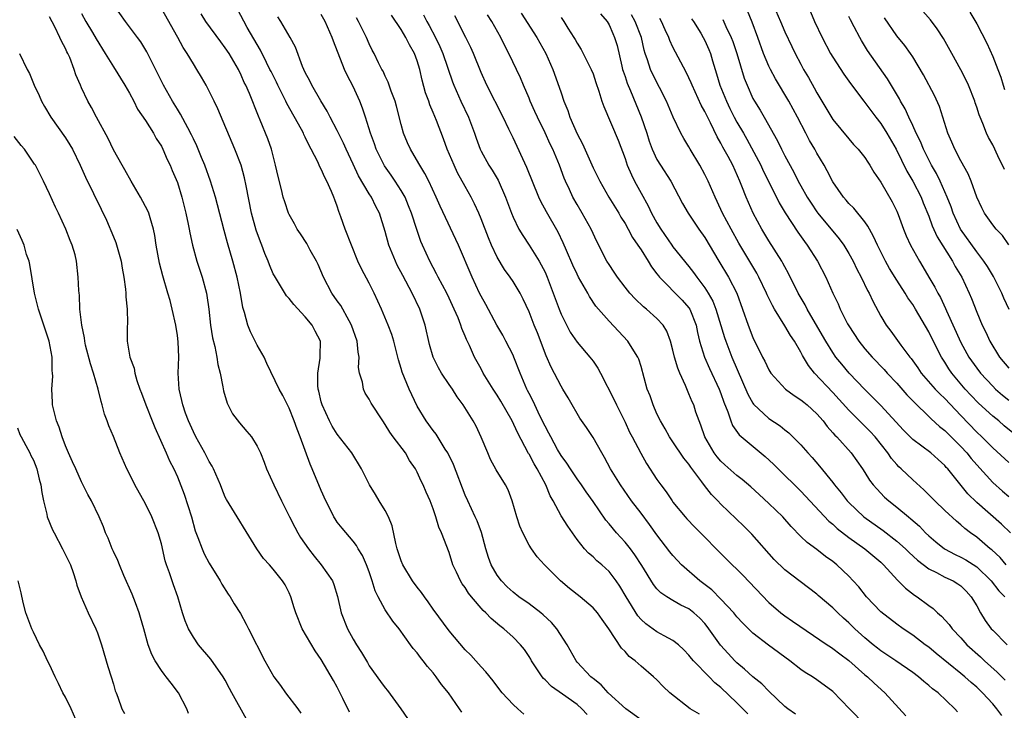
# Model space of a CAD drawing. Units: inches. Extents: x 2547000 to 2550000, y 1551000 to 1554000.
# Drawn here: x 2547139 to 2547262, y 1551713 to 1551799 of the extents above; entities that cross this region are included whole.
import ezdxf

# ---------------------------------------------------------------- set-up
doc = ezdxf.new("R2010")
doc.units = ezdxf.units.IN
doc.header["$MEASUREMENT"] = 0
doc.layers.add('LD25471551_2ft', color=33, linetype='Continuous')

msp = doc.modelspace()

# ---------------------------------------------------------------- linework, layer by layer
at = {"layer": 'LD25471551_2ft'}
for points, elevation in [([(2547194.57, 1551712.57), (2547194.29, 1551713), (2547192.92, 1551715), (2547192.04, 1551716.04), (2547191.37, 1551717), (2547191, 1551717.47), (2547190.28, 1551718.28), (2547189.77, 1551719), (2547189.4, 1551719.4), (2547189, 1551719.97), (2547188.52, 1551720.52), (2547188.18, 1551721), (2547186.73, 1551723), (2547185.96, 1551723.96), (2547185, 1551725.38), (2547184.11, 1551727), (2547183.74, 1551727.74), (2547183.39, 1551729), (2547183, 1551730.13), (2547182.67, 1551731), (2547182.18, 1551732.18), (2547181.62, 1551733), (2547181.42, 1551733.42), (2547181, 1551733.95), (2547179.6, 1551735.6), (2547179, 1551736.35), (2547178.74, 1551736.74), (2547178.59, 1551737), (2547178.19, 1551737.81), (2547177.57, 1551739), (2547177, 1551740.31), (2547175.88, 1551743), (2547175.6, 1551743.6), (2547174.37, 1551747), (2547173.97, 1551747.97), (2547173.61, 1551749), (2547173, 1551750.62), (2547172.79, 1551751), (2547172.2, 1551752.2), (2547171.73, 1551753), (2547170.19, 1551756.19), (2547169.85, 1551757), (2547169, 1551758.48), (2547168.17, 1551760.17), (2547167.83, 1551761), (2547167.41, 1551762.59), (2547167.21, 1551763.21), (2547166.92, 1551765), (2547166.5, 1551767), (2547165.94, 1551769), (2547165.27, 1551771.27), (2547164.84, 1551772.84), (2547164.04, 1551776.04), (2547163.78, 1551777), (2547163.16, 1551779), (2547162.44, 1551781), (2547162.02, 1551781.98), (2547161.43, 1551783.43), (2547161, 1551784.32), (2547160.79, 1551784.79), (2547160.3, 1551785.7), (2547159.4, 1551787.4), (2547159, 1551788.02), (2547158.4, 1551789), (2547157.26, 1551791), (2547155.19, 1551795.19), (2547154.43, 1551796.43), (2547154.02, 1551797), (2547152.51, 1551799), (2547151.08, 1551801)], 7636), ([(2547233.58, 1551801), (2547234.45, 1551799), (2547235, 1551797.71), (2547235.86, 1551795.86), (2547236.28, 1551795), (2547237, 1551793.64), (2547237.34, 1551793), (2547237.96, 1551791.96), (2547238.68, 1551790.68), (2547239, 1551790.07), (2547241, 1551786.73), (2547243, 1551784.29), (2547243.6, 1551783.6), (2547244.18, 1551783), (2547245, 1551781.97), (2547245.37, 1551781.37), (2547245.63, 1551781), (2547246.14, 1551780.14), (2547247, 1551778.9), (2547248.42, 1551776.42), (2547249, 1551775.25), (2547249.18, 1551774.82), (2547249.84, 1551773), (2547250.17, 1551772.17), (2547250.71, 1551771), (2547251.82, 1551769), (2547252.27, 1551768.27), (2547252.99, 1551767), (2547253.75, 1551765.75), (2547254.12, 1551765), (2547254.45, 1551764.45), (2547255.09, 1551763.09), (2547255.21, 1551762.79), (2547257, 1551758.84), (2547258.03, 1551757), (2547259, 1551755.61), (2547259.47, 1551755), (2547261, 1551753.35), (2547261.36, 1551753), (2547262.24, 1551752.24), (2547263, 1551751.61)], 7598), ([(2547262.47, 1551780.47), (2547262.24, 1551781), (2547261.82, 1551781.82), (2547261.27, 1551783), (2547261, 1551783.54), (2547260.48, 1551784.48), (2547260.24, 1551785), (2547259.77, 1551786.23), (2547259.42, 1551787), (2547259.31, 1551787.31), (2547259, 1551788.27), (2547258.81, 1551788.81), (2547258.75, 1551789), (2547257.95, 1551791), (2547257.66, 1551791.66), (2547257, 1551792.94), (2547255.89, 1551795), (2547254.84, 1551796.84), (2547254.05, 1551798.05), (2547253.21, 1551799.21), (2547251.62, 1551801)], 7590), ([(2547180.55, 1551712.55), (2547179.71, 1551714.29), (2547179, 1551715.7), (2547178.54, 1551716.54), (2547177, 1551719.17), (2547176.25, 1551720.25), (2547174.63, 1551723), (2547173.81, 1551725), (2547173.63, 1551725.63), (2547173.21, 1551727), (2547173, 1551727.5), (2547172.5, 1551728.5), (2547172.17, 1551729), (2547171, 1551730.44), (2547170.52, 1551731), (2547169.79, 1551731.79), (2547168.96, 1551733), (2547165.16, 1551739.16), (2547165, 1551739.48), (2547164.55, 1551740.55), (2547164.4, 1551741), (2547163.52, 1551743), (2547163.35, 1551743.35), (2547163, 1551743.91), (2547162.45, 1551745), (2547161.33, 1551747), (2547161, 1551747.64), (2547160.39, 1551749), (2547160.03, 1551749.97), (2547159.69, 1551751), (2547159.58, 1551751.58), (2547159.23, 1551753), (2547159.12, 1551755), (2547159.18, 1551757), (2547159.11, 1551758.89), (2547159, 1551759.7), (2547158.79, 1551761), (2547158.36, 1551763), (2547158.09, 1551764.09), (2547157.83, 1551765), (2547157.18, 1551767.18), (2547156.76, 1551768.76), (2547156.35, 1551771), (2547156.19, 1551772.19), (2547156.03, 1551773), (2547155.59, 1551774.41), (2547155.43, 1551775), (2547155.3, 1551775.3), (2547154.39, 1551777), (2547153.21, 1551779), (2547152.43, 1551780.43), (2547152.09, 1551781), (2547151, 1551782.93), (2547150.33, 1551784.33), (2547148.89, 1551787), (2547148.24, 1551788.24), (2547147.79, 1551789), (2547147, 1551790.68), (2547146.87, 1551791), (2547146.32, 1551792.32), (2547146.11, 1551793), (2547145.54, 1551794.46), (2547145.3, 1551795), (2547145.19, 1551795.19), (2547145, 1551795.62), (2547144.52, 1551796.52), (2547144.31, 1551797), (2547143.67, 1551798.33), (2547143, 1551799.58)], 7640), ([(2547147, 1551799.98), (2547147.56, 1551799), (2547148.39, 1551797.61), (2547148.83, 1551796.83), (2547149.99, 1551795), (2547151, 1551793.31), (2547152.43, 1551791), (2547153, 1551790.01), (2547153.55, 1551789), (2547154.03, 1551788.03), (2547155, 1551786.61), (2547156.02, 1551785), (2547156.36, 1551784.36), (2547157, 1551783.38), (2547157.19, 1551783), (2547157.72, 1551781.72), (2547158.09, 1551781), (2547158.35, 1551780.35), (2547159, 1551778.84), (2547159.55, 1551777), (2547160.07, 1551775), (2547160.36, 1551773.64), (2547160.49, 1551773), (2547160.55, 1551772.55), (2547160.89, 1551771), (2547161.45, 1551769), (2547162.11, 1551767), (2547162.63, 1551765), (2547162.69, 1551764.69), (2547162.93, 1551763), (2547163.16, 1551761), (2547163.4, 1551759.4), (2547163.7, 1551758.3), (2547163.95, 1551757), (2547164.08, 1551756.08), (2547164.37, 1551755), (2547164.71, 1551753.29), (2547164.79, 1551752.79), (2547165.22, 1551751.22), (2547165.88, 1551749.88), (2547166.77, 1551748.77), (2547167.68, 1551747.68), (2547168.28, 1551747), (2547169, 1551745.86), (2547169.39, 1551745), (2547169.86, 1551743.86), (2547170.16, 1551743), (2547171.08, 1551741), (2547172.04, 1551739), (2547173.02, 1551737), (2547173.71, 1551735.71), (2547174.06, 1551735), (2547174.42, 1551734.42), (2547175.39, 1551733), (2547176.1, 1551732.1), (2547177.01, 1551731), (2547178.39, 1551729), (2547178.56, 1551728.56), (2547179.03, 1551727.03), (2547179.48, 1551725), (2547180.27, 1551723), (2547181, 1551721.69), (2547181.42, 1551721), (2547182.04, 1551720.04), (2547182.77, 1551718.77), (2547183, 1551718.38), (2547184.4, 1551716.4), (2547185, 1551715.61), (2547185.28, 1551715.28), (2547186.95, 1551713), (2547187.78, 1551711.78)], 7638), ([(2547202.33, 1551712.33), (2547201.58, 1551713), (2547201, 1551713.54), (2547199.63, 1551715), (2547199.34, 1551715.34), (2547198.49, 1551716.49), (2547197.6, 1551717.6), (2547197, 1551718.24), (2547196.34, 1551719), (2547195.7, 1551719.7), (2547195, 1551720.37), (2547193, 1551722.73), (2547191, 1551725.45), (2547190.37, 1551726.37), (2547189.9, 1551727), (2547189.53, 1551727.53), (2547189, 1551728.2), (2547188.42, 1551729), (2547187.2, 1551731), (2547187, 1551731.48), (2547186.5, 1551733), (2547186.33, 1551733.67), (2547185.86, 1551735.86), (2547185.42, 1551737), (2547185, 1551737.8), (2547184.23, 1551739), (2547183.78, 1551739.78), (2547183.03, 1551741), (2547182.36, 1551742.36), (2547182.04, 1551743), (2547180.82, 1551745), (2547179, 1551747.35), (2547178.37, 1551748.37), (2547178.03, 1551749), (2547177.1, 1551751), (2547177, 1551751.39), (2547176.71, 1551752.71), (2547176.63, 1551753), (2547176.57, 1551753.43), (2547176.58, 1551755), (2547176.88, 1551756.88), (2547176.85, 1551757.15), (2547176.89, 1551759), (2547176.24, 1551760.24), (2547175.87, 1551761), (2547175, 1551762.05), (2547173.56, 1551763.56), (2547173, 1551764.33), (2547172.67, 1551764.67), (2547171.15, 1551767.15), (2547171, 1551767.43), (2547170.54, 1551768.54), (2547170.38, 1551769), (2547169.95, 1551769.95), (2547169.57, 1551771), (2547169.4, 1551771.4), (2547168.86, 1551772.86), (2547168.28, 1551775), (2547167.59, 1551778.41), (2547167.41, 1551779.41), (2547166.98, 1551781), (2547166.2, 1551783), (2547164.06, 1551788.06), (2547163.59, 1551789), (2547163, 1551790.28), (2547162.62, 1551791), (2547162.03, 1551792.03), (2547161.45, 1551793), (2547161, 1551793.67), (2547160.21, 1551795), (2547159.72, 1551795.72), (2547159.04, 1551797), (2547157, 1551800.61)], 7634), ([(2547210.26, 1551712.26), (2547209.6, 1551713), (2547209, 1551713.52), (2547207.17, 1551714.83), (2547205.79, 1551715.79), (2547205, 1551716.62), (2547204.79, 1551716.79), (2547204.64, 1551717), (2547203.32, 1551719), (2547203.21, 1551719.21), (2547203, 1551719.54), (2547202.41, 1551720.41), (2547201.92, 1551721), (2547201, 1551721.93), (2547199.83, 1551723), (2547199.36, 1551723.36), (2547198.27, 1551724.27), (2547197.58, 1551725), (2547197.27, 1551725.27), (2547195.79, 1551727), (2547195.44, 1551727.44), (2547195, 1551728.15), (2547194.64, 1551728.64), (2547194.41, 1551729), (2547193.9, 1551730.1), (2547193.46, 1551731), (2547193, 1551732.54), (2547192.06, 1551735), (2547191.71, 1551735.71), (2547191.33, 1551737), (2547191, 1551738.01), (2547190.63, 1551739), (2547190.11, 1551740.11), (2547189.74, 1551741), (2547189.48, 1551741.48), (2547189, 1551742.58), (2547188.79, 1551743), (2547188.06, 1551744.06), (2547187.52, 1551745), (2547186, 1551747), (2547185.59, 1551747.59), (2547185, 1551748.58), (2547184.69, 1551749), (2547183.24, 1551751.24), (2547183, 1551751.71), (2547182.49, 1551752.49), (2547182.27, 1551753), (2547182.15, 1551753.85), (2547181.79, 1551755), (2547181.68, 1551755.68), (2547181.74, 1551757), (2547181.62, 1551757.62), (2547181.5, 1551759), (2547180.79, 1551761), (2547180.48, 1551761.52), (2547179.44, 1551763.44), (2547179, 1551764.02), (2547178.31, 1551765), (2547177.28, 1551767), (2547176.6, 1551768.6), (2547176.4, 1551769), (2547175.63, 1551770.37), (2547175.2, 1551771.2), (2547174.41, 1551772.41), (2547174, 1551773), (2547173.66, 1551773.66), (2547173, 1551774.82), (2547172.92, 1551775), (2547172.43, 1551776.43), (2547172.25, 1551777), (2547172.02, 1551777.98), (2547171.6, 1551779.6), (2547171.29, 1551781), (2547170.77, 1551783), (2547170.32, 1551784.32), (2547169.38, 1551786.62), (2547169.14, 1551787.14), (2547168.01, 1551789.99), (2547167.57, 1551791), (2547167.37, 1551791.37), (2547167, 1551792.25), (2547166.64, 1551793), (2547165.47, 1551795), (2547165, 1551795.71), (2547164.44, 1551796.44), (2547162.56, 1551799), (2547161.96, 1551799.96)], 7632), ([(2547217, 1551711.62), (2547215.1, 1551713), (2547212.9, 1551715), (2547212, 1551716), (2547211, 1551716.76), (2547210.88, 1551716.88), (2547210.72, 1551717), (2547209, 1551718.84), (2547208.87, 1551719), (2547207.77, 1551721), (2547206.49, 1551723), (2547205.8, 1551723.8), (2547204.76, 1551724.76), (2547204.46, 1551725), (2547203, 1551726.1), (2547201.73, 1551727), (2547201, 1551727.58), (2547200.26, 1551728.26), (2547199.54, 1551729), (2547199, 1551729.72), (2547198.25, 1551731), (2547197.92, 1551731.92), (2547197.59, 1551733), (2547197.05, 1551735.05), (2547196.5, 1551736.5), (2547196.27, 1551737), (2547195.32, 1551739), (2547195, 1551739.73), (2547193.55, 1551743.55), (2547192.83, 1551745), (2547192.51, 1551745.49), (2547191.36, 1551747.36), (2547191, 1551747.81), (2547190.11, 1551749), (2547189, 1551750.86), (2547187.98, 1551753), (2547187.12, 1551755.12), (2547187, 1551755.57), (2547186.67, 1551756.67), (2547186.09, 1551759), (2547185.83, 1551759.83), (2547185.39, 1551761), (2547184.54, 1551763), (2547183.63, 1551765), (2547183, 1551766.26), (2547182.03, 1551768.03), (2547181.59, 1551769), (2547180.77, 1551771), (2547180, 1551773), (2547179.47, 1551774.53), (2547179.21, 1551775.21), (2547179, 1551775.87), (2547178.68, 1551776.68), (2547178.57, 1551777), (2547178.28, 1551777.72), (2547177.7, 1551779), (2547177.45, 1551779.45), (2547177, 1551780.51), (2547176.82, 1551780.82), (2547176.56, 1551781.44), (2547175.76, 1551783), (2547175.48, 1551783.48), (2547175, 1551784.51), (2547174.83, 1551784.83), (2547174.77, 1551785), (2547174.51, 1551785.49), (2547172.71, 1551788.71), (2547172.59, 1551789), (2547171.59, 1551791), (2547171.4, 1551791.4), (2547170.72, 1551792.72), (2547170.58, 1551793), (2547170.14, 1551793.86), (2547169.4, 1551795.4), (2547167.75, 1551798.25), (2547166.52, 1551800.52)], 7630), ([(2547224.31, 1551712.31), (2547223.17, 1551713), (2547220.59, 1551715), (2547219.79, 1551715.79), (2547219, 1551716.59), (2547218.56, 1551717), (2547217, 1551718.34), (2547216.25, 1551719), (2547215.54, 1551719.54), (2547215, 1551720.14), (2547214.56, 1551720.56), (2547212.98, 1551723), (2547212.14, 1551724.14), (2547211.55, 1551725), (2547211, 1551725.64), (2547209.4, 1551727), (2547208.04, 1551728.04), (2547206.92, 1551729), (2547204.93, 1551731), (2547204.02, 1551732.02), (2547203.29, 1551733), (2547203, 1551733.47), (2547202.22, 1551735), (2547201.84, 1551735.84), (2547201.47, 1551737), (2547200.9, 1551739), (2547200.39, 1551740.39), (2547200.07, 1551741), (2547198.9, 1551742.9), (2547198.19, 1551744.19), (2547197.84, 1551745), (2547197.02, 1551746.98), (2547196.36, 1551748.36), (2547196, 1551749), (2547194.77, 1551751), (2547194.02, 1551752.02), (2547193.41, 1551753), (2547193, 1551753.57), (2547192.04, 1551755), (2547191.66, 1551755.66), (2547191, 1551757), (2547190.56, 1551758.56), (2547190, 1551761), (2547189.34, 1551763), (2547188.38, 1551765), (2547187.19, 1551767.19), (2547186.5, 1551768.5), (2547186.27, 1551769), (2547185.47, 1551771), (2547185, 1551772.72), (2547184.28, 1551775), (2547183.83, 1551775.83), (2547183.28, 1551777), (2547183, 1551777.43), (2547181.68, 1551779.68), (2547181, 1551781.15), (2547180.11, 1551783), (2547179.78, 1551783.78), (2547179.15, 1551785), (2547179, 1551785.33), (2547178.12, 1551787), (2547177.76, 1551787.76), (2547176.96, 1551789.04), (2547175.83, 1551791), (2547175.56, 1551791.56), (2547175, 1551792.6), (2547174.66, 1551793.34), (2547173.76, 1551795.76), (2547173.12, 1551797), (2547171.96, 1551799), (2547171.55, 1551799.55)], 7628), ([(2547230.35, 1551712.35), (2547229.74, 1551713), (2547229, 1551713.73), (2547227, 1551715.65), (2547226.24, 1551716.24), (2547225.52, 1551717), (2547223.56, 1551719), (2547223.3, 1551719.3), (2547223, 1551719.7), (2547222.36, 1551720.36), (2547221.68, 1551721), (2547221, 1551721.53), (2547219.88, 1551722.12), (2547219, 1551722.61), (2547217.6, 1551723.6), (2547217, 1551724.18), (2547216.62, 1551724.62), (2547215.13, 1551727), (2547214.34, 1551728.34), (2547213.88, 1551729), (2547213, 1551730.18), (2547212.09, 1551731), (2547211.49, 1551731.49), (2547211, 1551731.99), (2547210.45, 1551732.45), (2547209.95, 1551733), (2547209, 1551734.19), (2547207.83, 1551735.83), (2547207, 1551737.14), (2547206, 1551739), (2547205.63, 1551739.63), (2547205.11, 1551741), (2547204.03, 1551743), (2547203.64, 1551743.64), (2547203, 1551744.86), (2547202.94, 1551744.94), (2547201.56, 1551747.56), (2547200.9, 1551749), (2547199.47, 1551751.47), (2547199, 1551752.23), (2547198.49, 1551753), (2547197.27, 1551755), (2547197, 1551755.54), (2547196.19, 1551757), (2547195.54, 1551758.46), (2547195.18, 1551759.18), (2547195, 1551759.63), (2547194.57, 1551760.57), (2547194.45, 1551761), (2547194.11, 1551761.89), (2547193.63, 1551763), (2547193, 1551764.37), (2547192.7, 1551765), (2547191.64, 1551767), (2547191.43, 1551767.43), (2547190.57, 1551769), (2547189.65, 1551771), (2547189.45, 1551771.45), (2547188.94, 1551772.94), (2547188.3, 1551775), (2547187.93, 1551775.93), (2547187.48, 1551777), (2547187, 1551777.85), (2547186.26, 1551779), (2547185.75, 1551779.75), (2547184.91, 1551780.91), (2547183.88, 1551783), (2547183.66, 1551783.66), (2547183.17, 1551785), (2547182.55, 1551787), (2547182.16, 1551788.16), (2547181.83, 1551789), (2547181, 1551790.84), (2547180.25, 1551792.25), (2547179.91, 1551793), (2547178.52, 1551796.52), (2547178.38, 1551797), (2547177.48, 1551799), (2547177, 1551799.85)], 7626), ([(2547245.02, 1551711.02), (2547243.07, 1551713), (2547241, 1551715.15), (2547239, 1551716.63), (2547238.47, 1551717), (2547237.54, 1551717.54), (2547237, 1551717.91), (2547235.63, 1551719), (2547232.94, 1551720.94), (2547231, 1551722.46), (2547230.44, 1551723), (2547229.72, 1551723.72), (2547229, 1551724.51), (2547228.6, 1551725), (2547227, 1551726.72), (2547225.86, 1551727.86), (2547224.37, 1551729), (2547222.07, 1551731), (2547221.55, 1551731.55), (2547221, 1551732.15), (2547220.62, 1551732.62), (2547219, 1551734.76), (2547218.06, 1551736.06), (2547217, 1551737.47), (2547215.82, 1551739), (2547214.44, 1551741), (2547213.2, 1551743), (2547212.43, 1551744.43), (2547212.08, 1551745), (2547211, 1551746.95), (2547210.19, 1551748.19), (2547209.36, 1551749.36), (2547209, 1551749.93), (2547208.38, 1551751), (2547207.89, 1551751.89), (2547207.23, 1551753), (2547207, 1551753.35), (2547205.75, 1551755.75), (2547205.14, 1551757.14), (2547204.04, 1551760.04), (2547203.64, 1551761), (2547203, 1551762.64), (2547202.25, 1551764.25), (2547201.87, 1551765), (2547201, 1551766.44), (2547200.63, 1551767), (2547199.94, 1551767.94), (2547199, 1551769.5), (2547198.3, 1551771), (2547197.92, 1551771.92), (2547197, 1551774.3), (2547196.71, 1551775), (2547196.18, 1551776.18), (2547195.75, 1551777), (2547195, 1551778.32), (2547194.06, 1551780.06), (2547193.61, 1551781), (2547192.75, 1551783), (2547192.29, 1551784.29), (2547191.41, 1551786.6), (2547191, 1551787.59), (2547190.57, 1551788.57), (2547190.44, 1551789), (2547190.06, 1551790.06), (2547189.63, 1551791.63), (2547189.33, 1551793), (2547189, 1551794.06), (2547188.66, 1551795), (2547188.05, 1551796.05), (2547187.6, 1551797), (2547187, 1551797.98), (2547185.77, 1551799.77)], 7622), ([(2547189.81, 1551799.81), (2547190.2, 1551799), (2547190.5, 1551798.5), (2547191.29, 1551797), (2547191.85, 1551795.85), (2547192.21, 1551795), (2547193.42, 1551791.42), (2547193.58, 1551791), (2547194.46, 1551789), (2547195.41, 1551787), (2547196.16, 1551785), (2547196.37, 1551784.37), (2547196.88, 1551783), (2547197, 1551782.76), (2547197.98, 1551781), (2547198.39, 1551780.39), (2547199.12, 1551779.12), (2547200.06, 1551777), (2547200.79, 1551775), (2547201, 1551774.5), (2547201.73, 1551773), (2547202.2, 1551772.2), (2547203.01, 1551771.01), (2547204.26, 1551769), (2547204.53, 1551768.53), (2547205, 1551767.61), (2547205.27, 1551767), (2547206.03, 1551765), (2547206.75, 1551763), (2547207, 1551762.38), (2547208.13, 1551760.13), (2547209, 1551758.85), (2547210.6, 1551757), (2547211, 1551756.49), (2547211.61, 1551755.61), (2547211.94, 1551755), (2547213.65, 1551751.65), (2547213.95, 1551751), (2547215, 1551748.85), (2547215.58, 1551747.58), (2547215.88, 1551747), (2547216.96, 1551744.96), (2547217.7, 1551743.7), (2547219, 1551741.67), (2547219.48, 1551741), (2547220.15, 1551740.15), (2547220.89, 1551739), (2547221, 1551738.85), (2547222.52, 1551737), (2547222.74, 1551736.75), (2547223.72, 1551735.72), (2547227.71, 1551731.71), (2547228.42, 1551731), (2547229, 1551730.45), (2547229.72, 1551729.72), (2547233, 1551726.27), (2547234.49, 1551725), (2547235, 1551724.61), (2547235.97, 1551723.97), (2547240.3, 1551721), (2547240.72, 1551720.72), (2547241, 1551720.55), (2547241.86, 1551719.86), (2547243, 1551719.02), (2547245, 1551717.25), (2547245.32, 1551717), (2547246.18, 1551716.18), (2547247.51, 1551715), (2547250.11, 1551712.11)], 7620), ([(2547256.6, 1551712.6), (2547256.27, 1551713), (2547254.16, 1551715), (2547253.48, 1551715.48), (2547253, 1551715.91), (2547252.4, 1551716.4), (2547251.71, 1551717), (2547251, 1551717.52), (2547248.87, 1551719), (2547247, 1551720.24), (2547246.57, 1551720.57), (2547246.03, 1551721), (2547245, 1551721.88), (2547243.77, 1551723), (2547243, 1551723.75), (2547242.34, 1551724.34), (2547241.61, 1551725), (2547241, 1551725.62), (2547239.18, 1551727.17), (2547239, 1551727.32), (2547236.9, 1551728.9), (2547235, 1551730.39), (2547233.67, 1551731.67), (2547230.86, 1551734.85), (2547229.85, 1551735.85), (2547227, 1551738.59), (2547226.61, 1551739), (2547225.8, 1551739.8), (2547224.93, 1551740.93), (2547224.6, 1551741.4), (2547223.23, 1551743.23), (2547223, 1551743.59), (2547222.35, 1551744.35), (2547221, 1551746.4), (2547220.58, 1551747), (2547220.02, 1551748.02), (2547219.43, 1551749), (2547219, 1551749.91), (2547218.51, 1551751), (2547218.14, 1551752.14), (2547217.79, 1551753), (2547217, 1551755.82), (2547216.72, 1551756.72), (2547216.6, 1551757), (2547215.9, 1551758.1), (2547215.35, 1551759), (2547213, 1551761.47), (2547211.37, 1551763.37), (2547210.57, 1551764.57), (2547210.35, 1551765), (2547209.49, 1551766.51), (2547209.19, 1551767), (2547209, 1551767.37), (2547208.48, 1551768.48), (2547207.68, 1551770.32), (2547207.28, 1551771.28), (2547206.63, 1551772.63), (2547205.16, 1551775.16), (2547204.47, 1551776.47), (2547204.23, 1551777), (2547202.7, 1551780.7), (2547201, 1551784.41), (2547200.47, 1551785.53), (2547199.75, 1551787), (2547197.7, 1551791), (2547197, 1551792.61), (2547196.05, 1551795), (2547195.73, 1551795.73), (2547195.1, 1551797), (2547193.7, 1551799.7)], 7618), ([(2547262.13, 1551712.13), (2547261.53, 1551713), (2547261, 1551713.62), (2547259.74, 1551715), (2547259, 1551715.7), (2547258.29, 1551716.29), (2547257.5, 1551717), (2547257, 1551717.42), (2547253.91, 1551719.91), (2547253, 1551720.68), (2547252.56, 1551721), (2547251, 1551722.19), (2547249.78, 1551723), (2547249, 1551723.56), (2547247, 1551725.13), (2547245.19, 1551727), (2547244.23, 1551728.23), (2547243.56, 1551729), (2547243, 1551729.59), (2547241.51, 1551731), (2547241, 1551731.4), (2547240.06, 1551732.06), (2547239, 1551732.91), (2547237.79, 1551733.79), (2547237, 1551734.56), (2547235.79, 1551735.79), (2547234.74, 1551737), (2547233, 1551738.68), (2547231.78, 1551739.78), (2547230.74, 1551740.74), (2547229.67, 1551741.67), (2547229, 1551742.19), (2547227.5, 1551743.5), (2547227, 1551743.96), (2547226.53, 1551744.52), (2547226.16, 1551745), (2547224.99, 1551747), (2547224.48, 1551748.48), (2547224.26, 1551749), (2547223.88, 1551750.12), (2547223.6, 1551751), (2547223.41, 1551751.41), (2547223, 1551752.41), (2547222.81, 1551752.81), (2547222.58, 1551753.42), (2547221.85, 1551755), (2547221.6, 1551755.6), (2547221.21, 1551757), (2547221, 1551757.88), (2547220.68, 1551759), (2547220.25, 1551760.25), (2547219.77, 1551761), (2547219, 1551761.84), (2547217.69, 1551763), (2547217.3, 1551763.3), (2547216.27, 1551764.27), (2547215.6, 1551765), (2547215, 1551765.74), (2547214.05, 1551767), (2547213.63, 1551767.63), (2547213, 1551768.57), (2547212.73, 1551769), (2547211.47, 1551771.47), (2547210.78, 1551773), (2547209.66, 1551775), (2547209, 1551776.08), (2547208.48, 1551777), (2547208.05, 1551777.95), (2547207.55, 1551779), (2547207.39, 1551779.39), (2547206.8, 1551781), (2547205.97, 1551783), (2547205.65, 1551783.65), (2547205, 1551785.06), (2547204.04, 1551787), (2547203.73, 1551787.73), (2547203.15, 1551789), (2547203, 1551789.39), (2547202.31, 1551791), (2547201.93, 1551791.93), (2547200.48, 1551795), (2547199.96, 1551795.96), (2547199.45, 1551797), (2547198.33, 1551799), (2547197.81, 1551799.81)], 7616), ([(2547202.01, 1551800.01), (2547203.95, 1551797), (2547205.1, 1551795), (2547205.99, 1551793), (2547206.78, 1551790.78), (2547207, 1551790.04), (2547207.35, 1551789), (2547207.84, 1551787.84), (2547208.11, 1551787), (2547209, 1551784.95), (2547209.67, 1551783.67), (2547211, 1551780.68), (2547211.83, 1551779), (2547212.99, 1551777), (2547214.21, 1551775), (2547214.49, 1551774.49), (2547215, 1551773.69), (2547215.39, 1551773), (2547215.95, 1551771.95), (2547216.61, 1551771), (2547217, 1551770.4), (2547217.88, 1551769), (2547218.3, 1551768.3), (2547219, 1551767.42), (2547219.17, 1551767.17), (2547219.32, 1551767), (2547222.13, 1551764.13), (2547223, 1551763.17), (2547223.12, 1551763), (2547223.9, 1551761), (2547224.07, 1551760.07), (2547224.32, 1551759), (2547224.93, 1551757), (2547225.57, 1551755.57), (2547226.79, 1551753), (2547227, 1551752.45), (2547227.36, 1551751.36), (2547227.87, 1551750.13), (2547228.23, 1551749), (2547228.44, 1551748.44), (2547229.28, 1551747.28), (2547232.55, 1551744.56), (2547233.58, 1551743.58), (2547234.14, 1551743), (2547237, 1551740.22), (2547240.48, 1551736.48), (2547241, 1551736.07), (2547241.55, 1551735.55), (2547243, 1551734.42), (2547245.02, 1551733), (2547247, 1551731.33), (2547247.35, 1551731), (2547249.08, 1551729.08), (2547249.17, 1551729), (2547250.08, 1551728.08), (2547251.22, 1551727.22), (2547251.56, 1551727), (2547253, 1551725.91), (2547253.54, 1551725.54), (2547254.1, 1551725), (2547254.59, 1551724.59), (2547255.54, 1551723.54), (2547255.92, 1551723), (2547257, 1551721.87), (2547257.78, 1551721), (2547259.47, 1551719.47), (2547259.97, 1551719), (2547261.57, 1551717.57), (2547262.12, 1551717), (2547262.57, 1551716.57)], 7614), ([(2547207, 1551799.48), (2547207.33, 1551799), (2547207.85, 1551798.15), (2547208.6, 1551797), (2547208.75, 1551796.75), (2547209, 1551796.29), (2547209.5, 1551795.5), (2547209.77, 1551795), (2547210.78, 1551793), (2547211, 1551792.43), (2547211.35, 1551791.35), (2547211.73, 1551790.27), (2547212.11, 1551789), (2547212.33, 1551788.33), (2547214.13, 1551784.13), (2547215, 1551781.86), (2547215.29, 1551781), (2547215.8, 1551779.8), (2547216.19, 1551779), (2547217, 1551777.49), (2547217.9, 1551775.9), (2547218.33, 1551775), (2547219, 1551773.78), (2547219.47, 1551773), (2547220.84, 1551771), (2547221, 1551770.78), (2547223, 1551768.32), (2547223.58, 1551767.58), (2547223.99, 1551767), (2547225, 1551765.68), (2547225.42, 1551765), (2547226, 1551764), (2547226.37, 1551763), (2547227.46, 1551759.46), (2547227.61, 1551759), (2547228.38, 1551757), (2547230.36, 1551752.36), (2547231, 1551751.22), (2547231.09, 1551751.09), (2547233, 1551749.32), (2547234.4, 1551748.4), (2547235, 1551747.91), (2547235.51, 1551747.51), (2547237, 1551746.02), (2547237.88, 1551745), (2547238.42, 1551744.42), (2547239.35, 1551743.35), (2547241, 1551741.29), (2547241.22, 1551741), (2547242.02, 1551740.02), (2547242.8, 1551739), (2547243, 1551738.78), (2547244.86, 1551737), (2547247.28, 1551735.28), (2547249, 1551733.96), (2547250.09, 1551733), (2547250.54, 1551732.54), (2547251.58, 1551731.58), (2547253, 1551730.51), (2547253.96, 1551730.04), (2547255, 1551729.47), (2547256.04, 1551729), (2547256.64, 1551728.64), (2547257, 1551728.37), (2547257.69, 1551727.69), (2547258.32, 1551727), (2547259, 1551725.87), (2547259.48, 1551725), (2547260.05, 1551724.05), (2547260.82, 1551723), (2547261, 1551722.81), (2547262.8, 1551721)], 7612), ([(2547211.95, 1551799.95), (2547212.75, 1551799), (2547213, 1551798.56), (2547213.47, 1551797.47), (2547213.69, 1551797), (2547214, 1551796), (2547214.59, 1551793.41), (2547214.7, 1551793), (2547214.76, 1551792.76), (2547215, 1551792.1), (2547215.27, 1551791.27), (2547215.69, 1551790.31), (2547217.04, 1551787.04), (2547217.72, 1551785), (2547218.03, 1551784.03), (2547218.41, 1551783), (2547219, 1551781.73), (2547219.44, 1551781), (2547220.72, 1551779), (2547222.21, 1551776.21), (2547222.91, 1551775), (2547224.24, 1551773), (2547225, 1551771.94), (2547226.74, 1551769), (2547227.96, 1551767), (2547228.97, 1551764.98), (2547229.71, 1551763), (2547230.41, 1551761), (2547231, 1551759.44), (2547232.2, 1551757), (2547232.48, 1551756.48), (2547233, 1551755.38), (2547233.24, 1551755), (2547235.07, 1551753), (2547236.17, 1551752.17), (2547237, 1551751.65), (2547237.35, 1551751.35), (2547237.78, 1551751), (2547239, 1551749.88), (2547239.78, 1551749), (2547240.3, 1551748.3), (2547241, 1551747.52), (2547241.23, 1551747.23), (2547241.48, 1551747), (2547243.29, 1551745), (2547244.01, 1551744.01), (2547244.71, 1551743), (2547245, 1551742.56), (2547245.59, 1551741.59), (2547246.05, 1551741), (2547246.49, 1551740.49), (2547247.48, 1551739.48), (2547248.02, 1551739), (2547249, 1551738.23), (2547250.47, 1551737), (2547250.77, 1551736.77), (2547251.83, 1551735.83), (2547252.61, 1551735), (2547253, 1551734.64), (2547253.88, 1551733.88), (2547254.98, 1551733), (2547256.29, 1551732.29), (2547257, 1551731.96), (2547257.62, 1551731.62), (2547259, 1551730.75), (2547260.82, 1551729), (2547261.75, 1551727.75), (2547262.5, 1551727)], 7610), ([(2547262.69, 1551731), (2547261.91, 1551731.91), (2547260.87, 1551732.87), (2547260.69, 1551733), (2547259, 1551734.46), (2547258.23, 1551735), (2547257.53, 1551735.53), (2547257, 1551736.01), (2547256.45, 1551736.45), (2547255, 1551737.8), (2547253.76, 1551739), (2547253.39, 1551739.39), (2547252.38, 1551740.38), (2547251, 1551741.62), (2547249.56, 1551743), (2547249.27, 1551743.27), (2547249, 1551743.54), (2547248.32, 1551744.32), (2547247.88, 1551745), (2547246.3, 1551747), (2547245.68, 1551747.68), (2547245, 1551748.36), (2547244.67, 1551748.67), (2547243, 1551750.35), (2547241, 1551752.58), (2547238.72, 1551755), (2547237.94, 1551755.94), (2547237.21, 1551757.21), (2547237, 1551757.63), (2547236.19, 1551759), (2547235.71, 1551759.71), (2547235, 1551760.92), (2547233.69, 1551763), (2547233.44, 1551763.44), (2547232.8, 1551764.8), (2547232.72, 1551765), (2547231.75, 1551767), (2547231.49, 1551767.48), (2547229.23, 1551771.23), (2547228.27, 1551773), (2547227.21, 1551775), (2547227, 1551775.48), (2547226.26, 1551777), (2547225.42, 1551779), (2547225, 1551779.85), (2547224.38, 1551781), (2547223.17, 1551783), (2547223, 1551783.31), (2547222.35, 1551784.35), (2547221.99, 1551785), (2547221.03, 1551787.03), (2547220.19, 1551789), (2547218.43, 1551792.43), (2547218.17, 1551793), (2547217.81, 1551794.19), (2547217.52, 1551795), (2547217.39, 1551795.39), (2547217.05, 1551797), (2547216.29, 1551799), (2547215.83, 1551799.83)], 7608), ([(2547263.5, 1551747.5), (2547262.41, 1551748.41), (2547261.75, 1551749), (2547261, 1551749.62), (2547259.24, 1551751.24), (2547258.25, 1551752.25), (2547257.57, 1551753), (2547255.88, 1551755), (2547255.52, 1551755.52), (2547255, 1551756.37), (2547254.74, 1551756.74), (2547254.58, 1551757), (2547254.03, 1551758.03), (2547253, 1551760.15), (2547251.35, 1551763), (2547251, 1551763.56), (2547250.4, 1551764.4), (2547250.05, 1551765), (2547249, 1551766.61), (2547248.09, 1551768.09), (2547247.57, 1551769), (2547246.57, 1551771), (2547246.1, 1551772.1), (2547245.58, 1551773), (2547245.39, 1551773.39), (2547245, 1551773.92), (2547243.62, 1551775.62), (2547243, 1551776.23), (2547242.65, 1551776.65), (2547242.33, 1551777), (2547241, 1551778.92), (2547240.29, 1551780.29), (2547239.91, 1551781), (2547239, 1551782.51), (2547238.73, 1551783), (2547238.09, 1551784.09), (2547237.61, 1551785), (2547236.59, 1551787), (2547235.51, 1551789), (2547233.82, 1551791.82), (2547233.2, 1551793), (2547233, 1551793.41), (2547232.34, 1551795), (2547231.63, 1551797), (2547230.91, 1551798.91), (2547230.33, 1551800.33)], 7600), ([(2547238.19, 1551800.19), (2547238.72, 1551799), (2547239.67, 1551797), (2547240.72, 1551795), (2547241, 1551794.53), (2547242.39, 1551792.39), (2547243.22, 1551791.22), (2547244.86, 1551789), (2547246.38, 1551787), (2547247, 1551786.22), (2547247.76, 1551785), (2547248.91, 1551783), (2547250.26, 1551780.26), (2547251.01, 1551779), (2547252.03, 1551777), (2547252.3, 1551776.3), (2547253, 1551774.61), (2547253.43, 1551773.43), (2547254.05, 1551772.05), (2547255.95, 1551769), (2547256.32, 1551768.32), (2547257.12, 1551767), (2547258.06, 1551765), (2547258.34, 1551764.34), (2547259, 1551762.6), (2547259.67, 1551761), (2547260.13, 1551760.13), (2547260.63, 1551759), (2547261.86, 1551757), (2547263, 1551755.62)], 7596), ([(2547263.04, 1551762.96), (2547262.38, 1551764.38), (2547262.12, 1551765), (2547261.08, 1551767.08), (2547260.33, 1551768.33), (2547259.9, 1551769), (2547259, 1551770.17), (2547256.98, 1551773), (2547256.05, 1551775), (2547255.79, 1551775.79), (2547255.32, 1551777), (2547254.44, 1551779), (2547253.96, 1551779.96), (2547253.35, 1551781), (2547253, 1551781.66), (2547252.33, 1551783), (2547251.96, 1551783.96), (2547251.44, 1551785), (2547251, 1551785.96), (2547250.5, 1551787), (2547250.04, 1551788.04), (2547249.47, 1551789), (2547249.32, 1551789.32), (2547247.83, 1551791.83), (2547245.35, 1551795.35), (2547244.59, 1551796.59), (2547244.36, 1551797), (2547243.68, 1551798.32), (2547243.2, 1551799.2), (2547243, 1551799.63)], 7594), ([(2547258.15, 1551800.15), (2547259, 1551798.7), (2547260.28, 1551796.28), (2547261, 1551794.62), (2547261.64, 1551793), (2547262.01, 1551792.01), (2547262.3, 1551791), (2547262.48, 1551790.48)], 7588), ([(2547236.32, 1551712.32), (2547235.35, 1551713), (2547235, 1551713.29), (2547233, 1551715.19), (2547232.12, 1551716.12), (2547231, 1551716.99), (2547229.96, 1551717.96), (2547229, 1551718.75), (2547228.75, 1551719), (2547227.91, 1551719.91), (2547226.96, 1551720.96), (2547225.29, 1551723.29), (2547225, 1551723.65), (2547224.34, 1551724.34), (2547223.62, 1551725), (2547223, 1551725.49), (2547221.97, 1551725.97), (2547221, 1551726.52), (2547220.22, 1551727), (2547219.49, 1551727.49), (2547219, 1551728), (2547218.55, 1551728.55), (2547217.1, 1551730.9), (2547216.24, 1551732.24), (2547215.67, 1551733), (2547215, 1551733.84), (2547213.94, 1551735), (2547213, 1551736.15), (2547212.6, 1551736.6), (2547211, 1551738.92), (2547210.13, 1551740.13), (2547209.54, 1551741), (2547209, 1551741.76), (2547208.16, 1551743), (2547207.72, 1551743.72), (2547207, 1551744.67), (2547206.56, 1551745.44), (2547205.71, 1551747), (2547205.48, 1551747.48), (2547205, 1551748.35), (2547204.35, 1551749.65), (2547203.7, 1551751), (2547203.49, 1551751.49), (2547203, 1551752.44), (2547202.82, 1551752.82), (2547202.72, 1551753), (2547201.88, 1551755), (2547201.11, 1551757), (2547201, 1551757.24), (2547200.11, 1551759), (2547199.72, 1551759.72), (2547198.98, 1551760.98), (2547197.59, 1551763.59), (2547197, 1551764.62), (2547196.81, 1551765), (2547195.86, 1551767), (2547194.17, 1551771), (2547191.87, 1551775.87), (2547191.38, 1551777), (2547190.46, 1551779), (2547189.97, 1551779.97), (2547189.33, 1551781), (2547189.22, 1551781.22), (2547188.15, 1551783), (2547187.79, 1551783.79), (2547187.3, 1551785), (2547187, 1551786.1), (2547186.41, 1551788.41), (2547186.23, 1551789), (2547185.75, 1551790.25), (2547185.38, 1551791.38), (2547185, 1551792.16), (2547184.75, 1551792.75), (2547184.6, 1551793), (2547184.17, 1551793.83), (2547183.61, 1551795), (2547183.39, 1551795.39), (2547183, 1551796.19), (2547182.66, 1551797), (2547181.68, 1551799), (2547181.43, 1551799.43)], 7624), ([(2547263.23, 1551735), (2547262.09, 1551736.09), (2547259, 1551738.82), (2547257.9, 1551739.9), (2547255.37, 1551743), (2547255.19, 1551743.19), (2547255, 1551743.42), (2547254.16, 1551744.16), (2547253.26, 1551745), (2547252.14, 1551745.86), (2547251, 1551746.7), (2547249.84, 1551747.84), (2547247, 1551750.94), (2547245.98, 1551751.98), (2547245, 1551752.93), (2547243.03, 1551755), (2547242.11, 1551756.11), (2547241.39, 1551757), (2547241, 1551757.56), (2547240.11, 1551759), (2547239.71, 1551759.71), (2547237.77, 1551763), (2547237.52, 1551763.52), (2547236.68, 1551765), (2547235.47, 1551767.47), (2547235, 1551768.27), (2547234.75, 1551768.75), (2547234.6, 1551769), (2547233, 1551771.54), (2547232.13, 1551773), (2547231.02, 1551775.02), (2547230.14, 1551777), (2547229.62, 1551778.38), (2547229.37, 1551779), (2547228.47, 1551781), (2547227.89, 1551782.11), (2547227.25, 1551783.25), (2547227, 1551783.76), (2547226.54, 1551784.54), (2547225.69, 1551786.31), (2547225.22, 1551787.22), (2547225, 1551787.71), (2547224.53, 1551788.53), (2547223.39, 1551791), (2547223.29, 1551791.29), (2547223, 1551791.95), (2547222.66, 1551792.66), (2547221, 1551795.79), (2547220.61, 1551796.61), (2547220.47, 1551797), (2547220.04, 1551797.96), (2547219.56, 1551799), (2547219.37, 1551799.37)], 7606), ([(2547223.33, 1551799.33), (2547223.56, 1551799), (2547224.47, 1551797.53), (2547224.79, 1551797), (2547225, 1551796.59), (2547225.49, 1551795.49), (2547225.68, 1551795), (2547225.95, 1551794.06), (2547226.45, 1551792.45), (2547226.86, 1551791), (2547227.68, 1551789), (2547228.11, 1551788.11), (2547228.67, 1551787), (2547229, 1551786.41), (2547229.83, 1551785), (2547230.25, 1551784.25), (2547231.98, 1551781), (2547232.3, 1551780.3), (2547232.96, 1551779), (2547234.3, 1551776.3), (2547235.05, 1551775.05), (2547236.62, 1551772.62), (2547237.44, 1551771.44), (2547237.78, 1551771), (2547239.09, 1551769), (2547240.13, 1551767), (2547241.01, 1551765), (2547241.65, 1551763.65), (2547241.92, 1551763), (2547242.85, 1551761.15), (2547243, 1551760.89), (2547244.23, 1551759), (2547245, 1551758.03), (2547245.91, 1551757), (2547247.43, 1551755.43), (2547247.8, 1551755), (2547249, 1551753.73), (2547250.27, 1551752.27), (2547251, 1551751.52), (2547251.25, 1551751.25), (2547253, 1551749.58), (2547253.28, 1551749.28), (2547254.32, 1551748.32), (2547255, 1551747.79), (2547257, 1551745.8), (2547257.75, 1551745), (2547258.3, 1551744.3), (2547259, 1551743.51), (2547261, 1551741.32), (2547262.23, 1551740.23), (2547263, 1551739.57)], 7604), ([(2547227.23, 1551799.23), (2547227.62, 1551798.38), (2547228.29, 1551797), (2547228.49, 1551796.49), (2547228.99, 1551795), (2547229.91, 1551791.91), (2547230.27, 1551791), (2547231, 1551789.35), (2547231.18, 1551789), (2547231.89, 1551787.89), (2547232.41, 1551787), (2547234.06, 1551784.06), (2547234.57, 1551783), (2547235, 1551782.18), (2547236.13, 1551780.13), (2547236.68, 1551779), (2547237, 1551778.41), (2547237.8, 1551777), (2547238.27, 1551776.27), (2547239, 1551775.18), (2547239.13, 1551775), (2547241.8, 1551771.8), (2547242.36, 1551771), (2547243, 1551769.95), (2547243.53, 1551769), (2547244.01, 1551768.01), (2547244.55, 1551767), (2547245.34, 1551765.34), (2547245.54, 1551765), (2547245.99, 1551763.99), (2547247, 1551762.13), (2547247.67, 1551761), (2547248.25, 1551760.25), (2547249.51, 1551758.5), (2547250.63, 1551757), (2547250.8, 1551756.8), (2547251.63, 1551755.63), (2547252.05, 1551755), (2547253.8, 1551753), (2547254.38, 1551752.38), (2547255, 1551751.8), (2547257, 1551749.67), (2547259, 1551747.59), (2547259.62, 1551747), (2547261, 1551745.62), (2547263, 1551743.82)], 7602), ([(2547263.03, 1551771.03), (2547262.21, 1551772.21), (2547261.44, 1551773), (2547261, 1551773.53), (2547259.97, 1551775), (2547259.65, 1551775.65), (2547259.01, 1551777), (2547258.32, 1551779), (2547257.94, 1551779.93), (2547257, 1551781.55), (2547256.24, 1551783), (2547255.89, 1551783.89), (2547255.38, 1551785), (2547254.34, 1551788.34), (2547253.71, 1551789.71), (2547252.32, 1551792.32), (2547251, 1551794.55), (2547250.71, 1551795), (2547250, 1551796), (2547249, 1551797.2), (2547247.44, 1551799.44)], 7592), ([(2547139.26, 1551795), (2547140.22, 1551793), (2547140.49, 1551792.49), (2547141.1, 1551791), (2547141.72, 1551789.72), (2547142.02, 1551789), (2547142.37, 1551788.37), (2547143.17, 1551787), (2547145, 1551784.42), (2547145.56, 1551783.56), (2547145.87, 1551783), (2547146.83, 1551781), (2547147.5, 1551779.5), (2547148.52, 1551777.48), (2547149.49, 1551775.49), (2547150.13, 1551774.13), (2547151, 1551772.04), (2547151.32, 1551771.32), (2547151.55, 1551770.45), (2547151.97, 1551769), (2547152.11, 1551768.11), (2547152.3, 1551767), (2547152.52, 1551765.48), (2547152.55, 1551765), (2547152.55, 1551764.55), (2547152.73, 1551763), (2547152.76, 1551761.24), (2547152.73, 1551760.73), (2547152.74, 1551759), (2547153.07, 1551757), (2547153.6, 1551755.6), (2547153.69, 1551755), (2547153.93, 1551754.07), (2547154.3, 1551753), (2547154.5, 1551752.5), (2547155.06, 1551751), (2547155.87, 1551749), (2547156.18, 1551748.18), (2547157.61, 1551745), (2547158.02, 1551744.02), (2547158.55, 1551743), (2547159, 1551742), (2547159.86, 1551739.86), (2547160.76, 1551737), (2547161.24, 1551735.24), (2547161.58, 1551734.42), (2547162.09, 1551733), (2547162.37, 1551732.37), (2547163, 1551731.19), (2547164.36, 1551729), (2547164.58, 1551728.58), (2547165.35, 1551727.35), (2547165.62, 1551727), (2547166.11, 1551726.11), (2547166.91, 1551724.91), (2547167.59, 1551723.59), (2547167.91, 1551723), (2547169.95, 1551719), (2547171.07, 1551717), (2547171.9, 1551715.9), (2547172.52, 1551715), (2547174.09, 1551713), (2547174.45, 1551712.45)], 7642), ([(2547167.67, 1551711.67), (2547165.83, 1551715), (2547165.52, 1551715.52), (2547165, 1551716.56), (2547164.75, 1551717), (2547163.19, 1551719.19), (2547161.65, 1551721), (2547161, 1551721.96), (2547160.4, 1551723), (2547159.99, 1551723.99), (2547159.66, 1551725), (2547159.05, 1551727), (2547158.51, 1551728.51), (2547158.02, 1551729.98), (2547157.64, 1551731), (2547157.48, 1551731.48), (2547157, 1551733.61), (2547156.61, 1551735), (2547155.82, 1551737), (2547155, 1551738.62), (2547153.7, 1551741), (2547153, 1551742.39), (2547152.68, 1551743), (2547151.8, 1551745), (2547151, 1551747.04), (2547150.41, 1551748.41), (2547150.22, 1551749), (2547149.87, 1551749.87), (2547149.6, 1551751), (2547149.45, 1551751.45), (2547149.1, 1551753), (2547148.52, 1551755), (2547148.14, 1551756.14), (2547147.53, 1551758.47), (2547147.41, 1551759), (2547147.39, 1551759.39), (2547147.04, 1551761), (2547146.82, 1551763), (2547146.75, 1551764.75), (2547146.7, 1551765), (2547146.66, 1551765.34), (2547146.59, 1551767), (2547146.37, 1551769), (2547146.2, 1551769.8), (2547145.86, 1551771), (2547145.58, 1551771.58), (2547145.07, 1551773), (2547144.12, 1551775), (2547143.74, 1551775.74), (2547143, 1551777.42), (2547142.26, 1551779), (2547141.24, 1551781), (2547141.15, 1551781.15), (2547139.87, 1551783), (2547139.47, 1551783.47), (2547138.6, 1551784.6)], 7644), ([(2547160.4, 1551712.4), (2547160.17, 1551713), (2547159.14, 1551715), (2547158.21, 1551716.21), (2547157.62, 1551717), (2547157.33, 1551717.33), (2547157, 1551717.78), (2547156.21, 1551719), (2547155.79, 1551719.79), (2547155.35, 1551721), (2547154.81, 1551723), (2547154.41, 1551724.41), (2547154.23, 1551725), (2547153.75, 1551726.25), (2547153.35, 1551727.35), (2547152.32, 1551729.68), (2547151.76, 1551731), (2547151.55, 1551731.55), (2547151, 1551732.66), (2547150.84, 1551733), (2547150.34, 1551734.34), (2547150.03, 1551735), (2547149.77, 1551735.77), (2547149.22, 1551737), (2547148.27, 1551739), (2547147.81, 1551739.81), (2547147, 1551741.4), (2547146.28, 1551743), (2547145.9, 1551743.9), (2547145.39, 1551745), (2547145, 1551745.91), (2547144.58, 1551747), (2547144.23, 1551748.23), (2547143.88, 1551749), (2547143.5, 1551750.5), (2547143.4, 1551751), (2547143.37, 1551751.37), (2547143.3, 1551753), (2547143.41, 1551754.59), (2547143.38, 1551755), (2547143.33, 1551755.33), (2547143.32, 1551757), (2547142.96, 1551759), (2547142.47, 1551760.47), (2547142.31, 1551761), (2547141.64, 1551763), (2547141.15, 1551765), (2547140.56, 1551768.56), (2547140.45, 1551769), (2547140.15, 1551769.85), (2547139.82, 1551771), (2547139.59, 1551771.59), (2547138.98, 1551772.97)], 7646), ([(2547139, 1551748.16), (2547139.31, 1551747.31), (2547139.46, 1551747), (2547140.05, 1551745.95), (2547140.53, 1551745), (2547140.67, 1551744.67), (2547141, 1551744.08), (2547141.44, 1551743), (2547141.72, 1551741.72), (2547141.93, 1551741), (2547142.04, 1551740.04), (2547142.26, 1551739), (2547142.66, 1551737.34), (2547142.73, 1551737), (2547143.39, 1551735.39), (2547143.57, 1551735), (2547144.65, 1551733), (2547145.62, 1551731), (2547145.96, 1551730.04), (2547146.31, 1551729), (2547146.44, 1551728.44), (2547146.96, 1551727), (2547147.86, 1551725), (2547148.8, 1551723), (2547149, 1551722.49), (2547149.5, 1551721), (2547150.29, 1551718.29), (2547150.73, 1551717), (2547151, 1551716.08), (2547151.23, 1551715.23), (2547151.34, 1551715), (2547151.55, 1551714.45), (2547152.05, 1551713), (2547152.38, 1551712.38)], 7648), ([(2547146.6, 1551711), (2547145.71, 1551713), (2547145, 1551714.44), (2547144.69, 1551715), (2547144.15, 1551716.15), (2547143.7, 1551717), (2547143, 1551718.51), (2547142.76, 1551719), (2547142.21, 1551720.21), (2547141.77, 1551721), (2547141, 1551722.58), (2547140.78, 1551723), (2547140.03, 1551725), (2547139.73, 1551726.27), (2547139.48, 1551727.48), (2547139.1, 1551729)], 7650)]:
    msp.add_lwpolyline(points, dxfattribs=dict(at, elevation=elevation))

doc.saveas('drawing.dxf')
